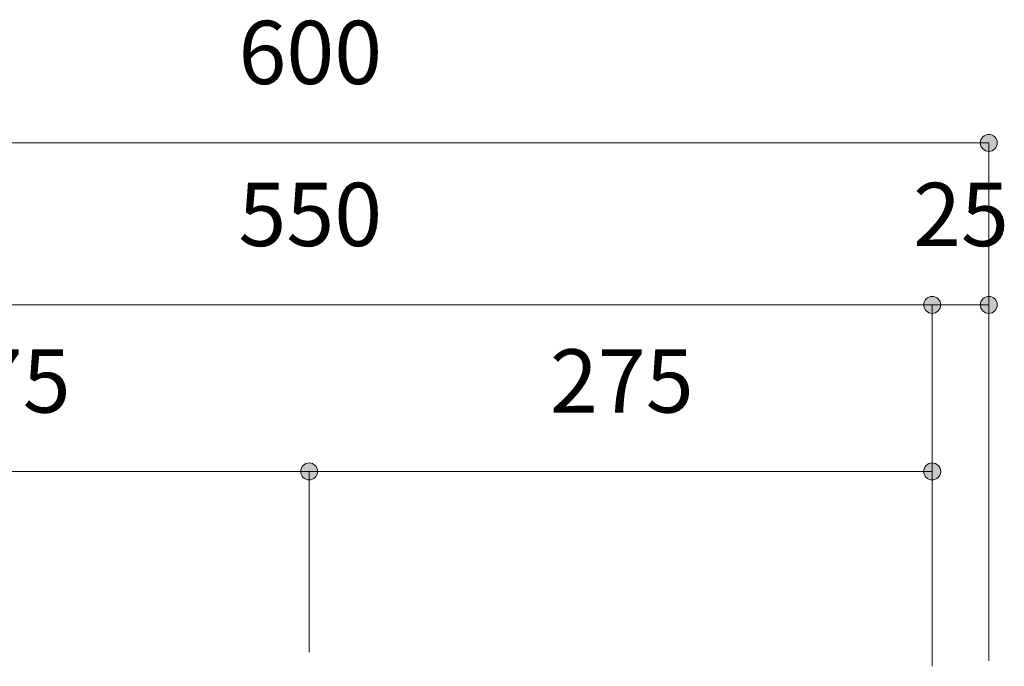
# Model space of a CAD drawing. Units: millimetres. Extents: x 42236 to 46564, y -2108 to 15968.
# Drawn here: x 44588 to 45023, y 5996 to 6281 of the extents above; entities that cross this region are included whole.
import ezdxf

# ---------------------------------------------------------------- set-up
doc = ezdxf.new("R2010")
doc.units = ezdxf.units.MM
doc.header["$LTSCALE"] = 15
doc.layers.add('一般', color=7, linetype='Continuous', lineweight=5)
doc.layers.add('寸法', color=7, linetype='Continuous', lineweight=5)
doc.styles.add('YuGothic Medium', font='txt', dxfattribs={"bigfont": 'YuGothic Medium'})

# ---------------------------------------------------------------- blocks, each defined once
blk = doc.blocks.new('グループ-595')
at = {"layer": '寸法', "insert": (833.666, 299.595), "char_height": 1.8617, "attachment_point": 1, "line_spacing_factor": 1.198577, "style": 'YuGothic Medium'}
blk.add_mtext('550', dxfattribs=at)
blk = doc.blocks.new('グループ-596')
at = {"layer": '寸法', "linetype": 'Continuous', "lineweight": 0}
blk.add_hatch(color=7, dxfattribs=at).paths.add_polyline_path([(854.33, 296.003), (854.329, 295.978), (854.325, 295.954), (854.319, 295.93), (854.311, 295.907), (854.301, 295.884), (854.288, 295.863), (854.273, 295.844), (854.257, 295.825), (854.239, 295.809), (854.219, 295.794), (854.198, 295.782), (854.176, 295.771), (854.153, 295.763), (854.129, 295.757), (854.104, 295.753), (854.08, 295.752), (854.055, 295.753), (854.031, 295.757), (854.007, 295.763), (853.984, 295.771), (853.962, 295.782), (853.941, 295.794), (853.921, 295.809), (853.903, 295.825), (853.886, 295.844), (853.872, 295.863), (853.859, 295.884), (853.849, 295.907), (853.84, 295.93), (853.834, 295.954), (853.831, 295.978), (853.829, 296.003), (853.831, 296.027), (853.834, 296.051), (853.84, 296.075), (853.849, 296.098), (853.859, 296.121), (853.872, 296.142), (853.886, 296.161), (853.903, 296.18), (853.921, 296.196), (853.941, 296.211), (853.962, 296.223), (853.984, 296.234), (854.007, 296.242), (854.031, 296.248), (854.055, 296.252), (854.08, 296.253), (854.104, 296.252), (854.129, 296.248), (854.153, 296.242), (854.176, 296.234), (854.198, 296.223), (854.219, 296.211), (854.239, 296.196), (854.257, 296.18), (854.273, 296.161), (854.288, 296.142), (854.301, 296.121), (854.311, 296.098), (854.319, 296.075), (854.325, 296.051), (854.329, 296.027)])
at = {"layer": '寸法'}
for p in [(817.413, 296.003), (854.08, 285.368)]:
    blk.add_line(p, (854.08, 296.003), dxfattribs=at)
blk.add_circle((854.08, 296.003), 0.25, dxfattribs=at)
at = {"layer": '寸法', "color": 7}
blk.add_blockref('グループ-595', (0, 0), dxfattribs=at)
blk = doc.blocks.new('グループ-597')
at = {"layer": '寸法', "insert": (853.518, 299.595), "char_height": 1.8617, "attachment_point": 1, "line_spacing_factor": 1.198577, "style": 'YuGothic Medium'}
blk.add_mtext('25', dxfattribs=at)
blk = doc.blocks.new('グループ-598')
at = {"layer": '寸法', "linetype": 'Continuous', "lineweight": 0}
for points in [[(854.33, 296.003), (854.329, 295.978), (854.325, 295.954), (854.319, 295.93), (854.311, 295.907), (854.301, 295.884), (854.288, 295.863), (854.273, 295.844), (854.257, 295.825), (854.239, 295.809), (854.219, 295.794), (854.198, 295.782), (854.176, 295.771), (854.153, 295.763), (854.129, 295.757), (854.104, 295.753), (854.08, 295.752), (854.055, 295.753), (854.031, 295.757), (854.007, 295.763), (853.984, 295.771), (853.962, 295.782), (853.941, 295.794), (853.921, 295.809), (853.903, 295.825), (853.886, 295.844), (853.872, 295.863), (853.859, 295.884), (853.849, 295.907), (853.84, 295.93), (853.834, 295.954), (853.831, 295.978), (853.829, 296.003), (853.831, 296.027), (853.834, 296.051), (853.84, 296.075), (853.849, 296.098), (853.859, 296.121), (853.872, 296.142), (853.886, 296.161), (853.903, 296.18), (853.921, 296.196), (853.941, 296.211), (853.962, 296.223), (853.984, 296.234), (854.007, 296.242), (854.031, 296.248), (854.055, 296.252), (854.08, 296.253), (854.104, 296.252), (854.129, 296.248), (854.153, 296.242), (854.176, 296.234), (854.198, 296.223), (854.219, 296.211), (854.239, 296.196), (854.257, 296.18), (854.273, 296.161), (854.288, 296.142), (854.301, 296.121), (854.311, 296.098), (854.319, 296.075), (854.325, 296.051), (854.329, 296.027)], [(855.997, 296.003), (855.995, 295.978), (855.992, 295.954), (855.986, 295.93), (855.977, 295.907), (855.967, 295.884), (855.954, 295.863), (855.94, 295.844), (855.923, 295.825), (855.905, 295.809), (855.885, 295.794), (855.864, 295.782), (855.842, 295.771), (855.819, 295.763), (855.795, 295.757), (855.771, 295.753), (855.746, 295.752), (855.722, 295.753), (855.697, 295.757), (855.673, 295.763), (855.65, 295.771), (855.628, 295.782), (855.607, 295.794), (855.587, 295.809), (855.569, 295.825), (855.553, 295.844), (855.538, 295.863), (855.525, 295.884), (855.515, 295.907), (855.507, 295.93), (855.501, 295.954), (855.497, 295.978), (855.496, 296.003), (855.497, 296.027), (855.501, 296.051), (855.507, 296.075), (855.515, 296.098), (855.525, 296.121), (855.538, 296.142), (855.553, 296.161), (855.569, 296.18), (855.587, 296.196), (855.607, 296.211), (855.628, 296.223), (855.65, 296.234), (855.673, 296.242), (855.697, 296.248), (855.722, 296.252), (855.746, 296.253), (855.771, 296.252), (855.795, 296.248), (855.819, 296.242), (855.842, 296.234), (855.864, 296.223), (855.885, 296.211), (855.905, 296.196), (855.923, 296.18), (855.94, 296.161), (855.954, 296.142), (855.967, 296.121), (855.977, 296.098), (855.986, 296.075), (855.992, 296.051), (855.995, 296.027)]]:
    blk.add_hatch(color=7, dxfattribs=at).paths.add_polyline_path(points)
at = {"layer": '寸法'}
for p, q in [((854.08, 285.368), (854.08, 296.003)), ((854.08, 296.003), (855.746, 296.003)), ((855.746, 285.528), (855.746, 296.003))]:
    blk.add_line(p, q, dxfattribs=at)
for centre in [(854.08, 296.003), (855.746, 296.003)]:
    blk.add_circle(centre, 0.25, dxfattribs=at)
at = {"layer": '寸法', "color": 7}
blk.add_blockref('グループ-597', (0, 0), dxfattribs=at)
blk = doc.blocks.new('グループ-599')
at = {"layer": '寸法'}
for name in ['グループ-596', 'グループ-598']:
    blk.add_blockref(name, (0, 0), dxfattribs=at)
blk = doc.blocks.new('グループ-600')
at = {"layer": '寸法', "insert": (833.666, 304.362), "char_height": 1.8617, "attachment_point": 1, "line_spacing_factor": 1.198577, "style": 'YuGothic Medium'}
blk.add_mtext('600', dxfattribs=at)
blk = doc.blocks.new('グループ-601')
at = {"layer": '寸法', "linetype": 'Continuous', "lineweight": 0}
blk.add_hatch(color=7, dxfattribs=at).paths.add_polyline_path([(855.997, 300.769), (855.995, 300.745), (855.992, 300.72), (855.986, 300.697), (855.977, 300.673), (855.967, 300.651), (855.954, 300.63), (855.94, 300.61), (855.923, 300.592), (855.905, 300.576), (855.885, 300.561), (855.864, 300.548), (855.842, 300.538), (855.819, 300.53), (855.795, 300.524), (855.771, 300.52), (855.746, 300.519), (855.722, 300.52), (855.697, 300.524), (855.673, 300.53), (855.65, 300.538), (855.628, 300.548), (855.607, 300.561), (855.587, 300.576), (855.569, 300.592), (855.553, 300.61), (855.538, 300.63), (855.525, 300.651), (855.515, 300.673), (855.507, 300.697), (855.501, 300.72), (855.497, 300.745), (855.496, 300.769), (855.497, 300.794), (855.501, 300.818), (855.507, 300.842), (855.515, 300.865), (855.525, 300.887), (855.538, 300.908), (855.553, 300.928), (855.569, 300.946), (855.587, 300.963), (855.607, 300.977), (855.628, 300.99), (855.65, 301.001), (855.673, 301.009), (855.697, 301.015), (855.722, 301.018), (855.746, 301.02), (855.771, 301.018), (855.795, 301.015), (855.819, 301.009), (855.842, 301.001), (855.864, 300.99), (855.885, 300.977), (855.905, 300.963), (855.923, 300.946), (855.94, 300.928), (855.954, 300.908), (855.967, 300.887), (855.977, 300.865), (855.986, 300.842), (855.992, 300.818), (855.995, 300.794)])
at = {"layer": '寸法'}
for p in [(815.747, 300.769), (855.746, 285.528)]:
    blk.add_line(p, (855.746, 300.769), dxfattribs=at)
blk.add_circle((855.746, 300.769), 0.25, dxfattribs=at)
at = {"layer": '寸法', "color": 7}
blk.add_blockref('グループ-600', (0, 0), dxfattribs=at)
blk = doc.blocks.new('グループ-602')
at = {"layer": '寸法', "insert": (824.5, 294.695), "char_height": 1.8617, "attachment_point": 1, "line_spacing_factor": 1.198577, "style": 'YuGothic Medium'}
blk.add_mtext('275', dxfattribs=at)
blk = doc.blocks.new('グループ-603')
at = {"layer": '寸法', "linetype": 'Continuous', "lineweight": 0}
for points in [[(817.664, 291.103), (817.663, 291.078), (817.659, 291.054), (817.653, 291.03), (817.645, 291.007), (817.634, 290.984), (817.622, 290.963), (817.607, 290.944), (817.59, 290.925), (817.572, 290.909), (817.552, 290.894), (817.531, 290.882), (817.509, 290.871), (817.486, 290.863), (817.462, 290.857), (817.438, 290.853), (817.413, 290.852), (817.389, 290.853), (817.365, 290.857), (817.341, 290.863), (817.318, 290.871), (817.295, 290.882), (817.274, 290.894), (817.255, 290.909), (817.236, 290.925), (817.22, 290.944), (817.205, 290.963), (817.193, 290.984), (817.182, 291.007), (817.174, 291.03), (817.168, 291.054), (817.164, 291.078), (817.163, 291.103), (817.164, 291.127), (817.168, 291.151), (817.174, 291.175), (817.182, 291.198), (817.193, 291.221), (817.205, 291.242), (817.22, 291.261), (817.236, 291.28), (817.255, 291.296), (817.274, 291.311), (817.295, 291.323), (817.318, 291.334), (817.341, 291.342), (817.365, 291.348), (817.389, 291.352), (817.413, 291.353), (817.438, 291.352), (817.462, 291.348), (817.486, 291.342), (817.509, 291.334), (817.531, 291.323), (817.552, 291.311), (817.572, 291.296), (817.59, 291.28), (817.607, 291.261), (817.622, 291.242), (817.634, 291.221), (817.645, 291.198), (817.653, 291.175), (817.659, 291.151), (817.663, 291.127)], [(835.997, 291.103), (835.996, 291.078), (835.992, 291.054), (835.986, 291.03), (835.978, 291.007), (835.968, 290.984), (835.955, 290.963), (835.94, 290.944), (835.924, 290.925), (835.906, 290.909), (835.886, 290.894), (835.865, 290.882), (835.843, 290.871), (835.819, 290.863), (835.796, 290.857), (835.771, 290.853), (835.747, 290.852), (835.722, 290.853), (835.698, 290.857), (835.674, 290.863), (835.651, 290.871), (835.629, 290.882), (835.608, 290.894), (835.588, 290.909), (835.57, 290.925), (835.553, 290.944), (835.539, 290.963), (835.526, 290.984), (835.515, 291.007), (835.507, 291.03), (835.501, 291.054), (835.498, 291.078), (835.496, 291.103), (835.498, 291.127), (835.501, 291.151), (835.507, 291.175), (835.515, 291.198), (835.526, 291.221), (835.539, 291.242), (835.553, 291.261), (835.57, 291.28), (835.588, 291.296), (835.608, 291.311), (835.629, 291.323), (835.651, 291.334), (835.674, 291.342), (835.698, 291.348), (835.722, 291.352), (835.747, 291.353), (835.771, 291.352), (835.796, 291.348), (835.819, 291.342), (835.843, 291.334), (835.865, 291.323), (835.886, 291.311), (835.906, 291.296), (835.924, 291.28), (835.94, 291.261), (835.955, 291.242), (835.968, 291.221), (835.978, 291.198), (835.986, 291.175), (835.992, 291.151), (835.996, 291.127)]]:
    blk.add_hatch(color=7, dxfattribs=at).paths.add_polyline_path(points)
at = {"layer": '寸法'}
for p, q in [((817.413, 285.782), (817.413, 291.103)), ((817.413, 291.103), (835.747, 291.103)), ((835.747, 285.782), (835.747, 291.103))]:
    blk.add_line(p, q, dxfattribs=at)
for centre in [(817.413, 291.103), (835.747, 291.103)]:
    blk.add_circle(centre, 0.25, dxfattribs=at)
at = {"layer": '寸法', "color": 7}
blk.add_blockref('グループ-602', (0, 0), dxfattribs=at)
blk = doc.blocks.new('グループ-604')
at = {"layer": '寸法', "insert": (842.833, 294.695), "char_height": 1.8617, "attachment_point": 1, "line_spacing_factor": 1.198577, "style": 'YuGothic Medium'}
blk.add_mtext('275', dxfattribs=at)
blk = doc.blocks.new('グループ-605')
at = {"layer": '寸法', "linetype": 'Continuous', "lineweight": 0}
for points in [[(835.997, 291.103), (835.996, 291.078), (835.992, 291.054), (835.986, 291.03), (835.978, 291.007), (835.968, 290.984), (835.955, 290.963), (835.94, 290.944), (835.924, 290.925), (835.906, 290.909), (835.886, 290.894), (835.865, 290.882), (835.843, 290.871), (835.819, 290.863), (835.796, 290.857), (835.771, 290.853), (835.747, 290.852), (835.722, 290.853), (835.698, 290.857), (835.674, 290.863), (835.651, 290.871), (835.629, 290.882), (835.608, 290.894), (835.588, 290.909), (835.57, 290.925), (835.553, 290.944), (835.539, 290.963), (835.526, 290.984), (835.515, 291.007), (835.507, 291.03), (835.501, 291.054), (835.498, 291.078), (835.496, 291.103), (835.498, 291.127), (835.501, 291.151), (835.507, 291.175), (835.515, 291.198), (835.526, 291.221), (835.539, 291.242), (835.553, 291.261), (835.57, 291.28), (835.588, 291.296), (835.608, 291.311), (835.629, 291.323), (835.651, 291.334), (835.674, 291.342), (835.698, 291.348), (835.722, 291.352), (835.747, 291.353), (835.771, 291.352), (835.796, 291.348), (835.819, 291.342), (835.843, 291.334), (835.865, 291.323), (835.886, 291.311), (835.906, 291.296), (835.924, 291.28), (835.94, 291.261), (835.955, 291.242), (835.968, 291.221), (835.978, 291.198), (835.986, 291.175), (835.992, 291.151), (835.996, 291.127)], [(854.33, 291.103), (854.329, 291.078), (854.325, 291.054), (854.32, 291.03), (854.311, 291.007), (854.301, 290.984), (854.288, 290.963), (854.273, 290.944), (854.257, 290.925), (854.239, 290.909), (854.219, 290.894), (854.198, 290.882), (854.176, 290.871), (854.153, 290.863), (854.129, 290.857), (854.104, 290.853), (854.08, 290.852), (854.055, 290.853), (854.031, 290.857), (854.007, 290.863), (853.984, 290.871), (853.962, 290.882), (853.941, 290.894), (853.921, 290.909), (853.903, 290.925), (853.886, 290.944), (853.872, 290.963), (853.859, 290.984), (853.849, 291.007), (853.84, 291.03), (853.834, 291.054), (853.831, 291.078), (853.83, 291.103), (853.831, 291.127), (853.834, 291.151), (853.84, 291.175), (853.849, 291.198), (853.859, 291.221), (853.872, 291.242), (853.886, 291.261), (853.903, 291.28), (853.921, 291.296), (853.941, 291.311), (853.962, 291.323), (853.984, 291.334), (854.007, 291.342), (854.031, 291.348), (854.055, 291.352), (854.08, 291.353), (854.104, 291.352), (854.129, 291.348), (854.153, 291.342), (854.176, 291.334), (854.198, 291.323), (854.219, 291.311), (854.239, 291.296), (854.257, 291.28), (854.273, 291.261), (854.288, 291.242), (854.301, 291.221), (854.311, 291.198), (854.32, 291.175), (854.325, 291.151), (854.329, 291.127)]]:
    blk.add_hatch(color=7, dxfattribs=at).paths.add_polyline_path(points)
at = {"layer": '寸法'}
for p, q in [((835.747, 285.782), (835.747, 291.103)), ((835.747, 291.103), (854.08, 291.103)), ((854.08, 285.395), (854.08, 291.103))]:
    blk.add_line(p, q, dxfattribs=at)
for centre in [(835.747, 291.103), (854.08, 291.103)]:
    blk.add_circle(centre, 0.25, dxfattribs=at)
at = {"layer": '寸法', "color": 7}
blk.add_blockref('グループ-604', (0, 0), dxfattribs=at)
blk = doc.blocks.new('グループ-606')
at = {"layer": '寸法'}
for name in ['グループ-603', 'グループ-605']:
    blk.add_blockref(name, (0, 0), dxfattribs=at)
blk = doc.blocks.new('グループ-735')
at = {"layer": '寸法'}
for name in ['グループ-601', 'グループ-599', 'グループ-606']:
    blk.add_blockref(name, (0, 0), dxfattribs=at)

msp = doc.modelspace()

# ---------------------------------------------------------------- block references
at = {"layer": '一般', "color": 7, "transparency": 33554687, "xscale": 15, "yscale": 15, "zscale": 15}
msp.add_blockref('グループ-735', (32179.96, 1715.18), dxfattribs=at)

doc.saveas('drawing.dxf')
